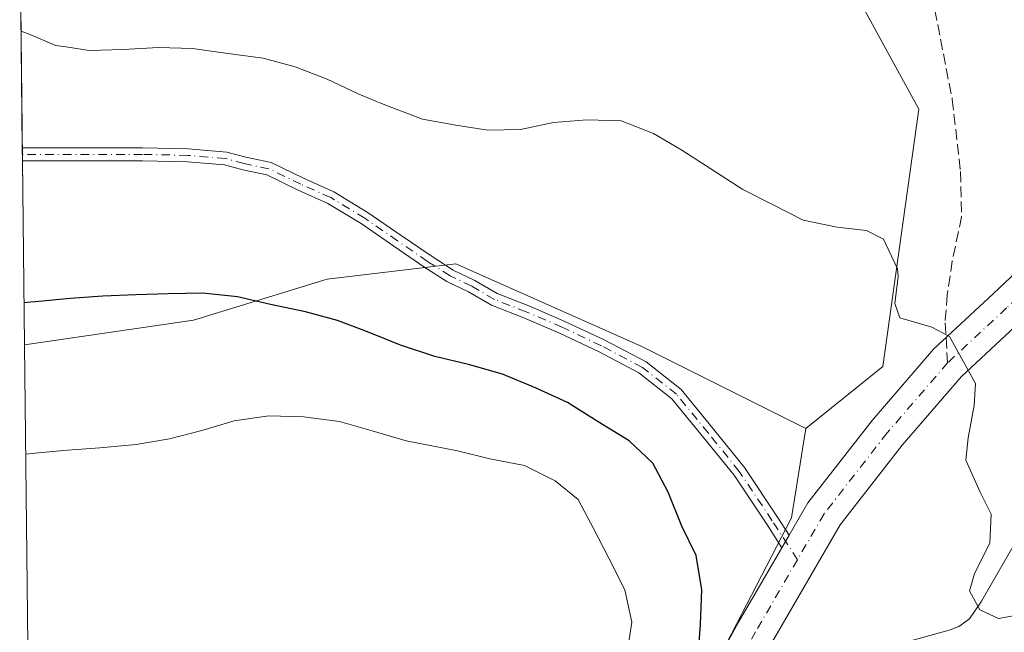
# Model space of a CAD drawing. Units: metres. Extents: x 577209 to 578742, y 4688472 to 4689549.
# Drawn here: x 577217 to 577369, y 4688656 to 4688751 of the extents above; entities that cross this region are included whole.
import ezdxf

# ---------------------------------------------------------------- set-up
doc = ezdxf.new("R2010")
doc.units = ezdxf.units.M
doc.header["$MEASUREMENT"] = 0
doc.linetypes.add('DGN Style 3', pattern=[2.307223458686699, 1.648016756204785, -0.6592067024819142])
doc.linetypes.add('DGN Style 4', pattern=[2.6384748266838614, 1.318413404963828, -0.6592067024819142, 0.001648016756204785, -0.6592067024819142])
for name, color, linetype, lineweight in [('Camino Cxs', 7, 'Continuous', 0), ('Camino eje', 30, 'DGN Style 4', 13), ('Corriente natural lineal', 142, 'Continuous', 13), ('Cultivos herbáceos CxS', 92, 'Continuous', 0), ('Curva de nivel maestra', 30, 'Continuous', 30), ('Curva de nivel normal', 30, 'Continuous', 0), ('Matorral CxS', 135, 'Continuous', 0), ('Senda', 7, 'DGN Style 3', 0), ('Senda no paivmentada conexión', 7, 'DGN Style 3', 0)]:
    doc.layers.add(name, color=color, linetype=linetype, lineweight=lineweight)

msp = doc.modelspace()

# ---------------------------------------------------------------- linework, layer by layer
at = {"layer": 'Camino Cxs', "color": 7, "linetype": 'Continuous', "lineweight": 0, "extrusion": (-0.001438268748283676, 0.130751699288285, 0.9914141034483187), "elevation": 612597.7954726398, "flags": 128}
msp.add_lwpolyline([(-628755.6016024515, -4641847.866221949), (-628755.6016024515, -4641849.883664498)], dxfattribs=at)
at = {"layer": 'Camino Cxs', "color": 7, "linetype": 'Continuous', "lineweight": 0, "extrusion": (0.04495025673624158, 0.07731460113879221, 0.9959929351506944), "elevation": 388825.4233343462, "flags": 128}
msp.add_lwpolyline([(1857507.227933793, -4326134.321933169), (1857507.227933793, -4326132.071059662)], dxfattribs=at)
msp.add_lwpolyline([(1857507.227933793, -4326134.321933169), (1857507.227933793, -4326132.071059662)], dxfattribs=at)
at = {"layer": 'Camino Cxs', "color": 7, "linetype": 'Continuous', "lineweight": 0}
for points in [[(577397.7126000002, 4688738.467700001, 366.1913999999961), (577397.6064999999, 4688737.300899999, 366.2706000000035), (577395.9858999997, 4688730.3555, 366.7474999999977), (577392.8173000002, 4688724.505899999, 367.1205000000046), (577383.1573000001, 4688715.2849, 367.8790000000009), (577371.5015000004, 4688704.264900001, 368.9060999999929), (577362.5115, 4688695.902100001, 369.789300000004), (577353.3542999999, 4688685.288100001, 370.7719999999972), (577343.7887000004, 4688673.019099999, 372.1110000000044), (577333.3283000002, 4688655.0273, 373.9847000000009)], [(577217.5955999997, 4688731.1415, 371.6159000000043), (577236.1397000002, 4688731.1415, 371.2981), (577243.1653000005, 4688730.981899999, 371.4578000000038), (577249.1628999999, 4688730.4955, 371.678700000004), (577252.0806999998, 4688729.6851, 371.8224000000046), (577255.9792999999, 4688728.8729, 371.8190000000032), (577260.9983000001, 4688726.444300001, 371.8503000000055), (577265.6451000003, 4688724.361300001, 371.7969000000012), (577270.9612999996, 4688721.1393, 371.8237999999984), (577276.0654999996, 4688717.630100001, 371.8557000000001), (577280.6546999998, 4688714.465100001, 371.7973000000056), (577284.0799000004, 4688712.285499999, 371.7890999999945), (577287.3986999998, 4688710.7051, 371.789499999999), (577290.8586999997, 4688708.660499999, 371.9323000000004), (577295.7198999999, 4688706.778899999, 372.1132999999973), (577301.3097000001, 4688704.383300001, 372.2900999999983), (577307.3777000001, 4688701.5089, 372.3908999999985), (577313.8274999997, 4688698.1227, 372.4787999999971), (577319.2251000004, 4688693.870100001, 372.5515000000014), (577324.2169000005, 4688687.7511, 372.6686000000045), (577329.0097000003, 4688681.8399, 372.7461000000039), (577334.1190999999, 4688674.1757, 372.7476000000024), (577335.9126000004, 4688671.409700001, 372.7596000000049)], [(577334.7857999997, 4688669.4716, 372.9609000000055), (577332.4479, 4688673.076900001, 372.9199999999983), (577327.3975000001, 4688680.652899999, 372.8794000000053), (577322.6653000005, 4688686.4893, 372.8364000000001), (577317.8145000003, 4688692.4353, 372.7228999999934), (577312.7345000004, 4688696.437700001, 372.6904000000068), (577306.4842999997, 4688699.718900001, 372.6781999999948), (577300.4873000003, 4688702.559699999, 372.5097999999998), (577294.9647000004, 4688704.9265, 372.3681999999972), (577289.9830999998, 4688706.854900001, 372.2146000000066), (577286.4583000002, 4688708.937899999, 372.082899999994), (577283.1095000004, 4688710.532500001, 372.1070000000037), (577279.5497000003, 4688712.797700001, 372.0978999999934), (577274.9313000003, 4688715.982899999, 372.1668999999966), (577269.8755000001, 4688719.458699999, 372.1423999999971), (577264.7143000001, 4688722.5867, 372.0938000000024), (577260.1535, 4688724.631300001, 372.1171000000031), (577255.3300999999, 4688726.965100001, 372.1015999999945), (577251.6086999997, 4688727.740499999, 372.1275000000023), (577248.8113000002, 4688728.5175, 372.0103999999992), (577243.0614999998, 4688728.983700001, 371.8309000000008), (577236.1171000004, 4688729.1415, 371.6524999999965), (577217.6176000005, 4688729.1415, 371.879700000005)], [(577317.9665000001, 4688639.3939, 376.2819000000018), (577328.1001000004, 4688657.972300001, 374.1533000000054), (577334.7857999997, 4688669.4715, 372.9609000000055), (577335.9127000002, 4688671.409700001, 372.7596000000049), (577338.8065, 4688676.3871, 372.2759999999981), (577348.7141000004, 4688689.094699999, 370.9088000000047), (577358.1836999999, 4688700.070900001, 369.8472000000039), (577367.3970999997, 4688708.6415, 369.2079999999987), (577379.0248999996, 4688719.6349, 368.2243000000017)], [(577335.9126000004, 4688671.409700001, 372.7596000000049), (577338.8065, 4688676.3871, 372.2759999999981), (577348.7141000004, 4688689.094699999, 370.9088000000047), (577358.1836999999, 4688700.070900001, 369.8472000000039), (577367.3970999997, 4688708.6415, 369.2079999999987), (577379.0248999996, 4688719.6349, 368.2243000000017)], [(577371.5015000004, 4688704.264900001, 368.9060999999929), (577362.5115, 4688695.902100001, 369.789300000004), (577353.3542999999, 4688685.288100001, 370.7719999999972), (577343.7887000004, 4688673.019099999, 372.1110000000044), (577333.3283000002, 4688655.0273, 373.9847000000009)], [(577317.9665000001, 4688639.3939, 376.2819000000018), (577328.1001000004, 4688657.972300001, 374.1533000000054), (577334.7857999997, 4688669.4716, 372.9609000000055)]]:
    msp.add_polyline3d(points, dxfattribs=at)
msp.add_polyline3d([(577335.9127000002, 4688671.409700001, 372.7596000000049), (577334.7857999997, 4688669.4715, 372.9609000000055), (577332.4479, 4688673.076900001, 372.9199999999983), (577327.3975000001, 4688680.652899999, 372.8794000000053), (577322.6653000005, 4688686.4893, 372.8364000000001), (577317.8145000003, 4688692.4353, 372.7228999999934), (577312.7345000004, 4688696.437700001, 372.6904000000068), (577306.4842999997, 4688699.718900001, 372.6781999999948), (577300.4873000003, 4688702.559699999, 372.5097999999998), (577294.9647000004, 4688704.9265, 372.3681999999972), (577289.9830999998, 4688706.854900001, 372.2146000000066), (577286.4583000002, 4688708.937899999, 372.082899999994), (577283.1095000004, 4688710.532500001, 372.1070000000037), (577279.5497000003, 4688712.797700001, 372.0978999999934), (577274.9313000003, 4688715.982899999, 372.1668999999966), (577269.8755000001, 4688719.458699999, 372.1423999999971), (577264.7143000001, 4688722.5867, 372.0938000000024), (577260.1535, 4688724.631300001, 372.1171000000031), (577255.3300999999, 4688726.965100001, 372.1015999999945), (577251.6086999997, 4688727.740499999, 372.1275000000023), (577248.8113000002, 4688728.5175, 372.0103999999992), (577243.0614999998, 4688728.983700001, 371.8309000000008), (577236.1171000004, 4688729.1415, 371.6524999999965), (577217.6176000005, 4688729.1415, 371.879700000005), (577217.5955999997, 4688731.1415, 371.6159000000043), (577236.1397000002, 4688731.1415, 371.2981), (577243.1653000005, 4688730.981899999, 371.4578000000038), (577249.1628999999, 4688730.4955, 371.678700000004), (577252.0806999998, 4688729.6851, 371.8224000000046), (577255.9792999999, 4688728.8729, 371.8190000000032), (577260.9983000001, 4688726.444300001, 371.8503000000055), (577265.6451000003, 4688724.361300001, 371.7969000000012), (577270.9612999996, 4688721.1393, 371.8237999999984), (577276.0654999996, 4688717.630100001, 371.8557000000001), (577280.6546999998, 4688714.465100001, 371.7973000000056), (577284.0799000004, 4688712.285499999, 371.7890999999945), (577287.3986999998, 4688710.7051, 371.789499999999), (577290.8586999997, 4688708.660499999, 371.9323000000004), (577295.7198999999, 4688706.778899999, 372.1132999999973), (577301.3097000001, 4688704.383300001, 372.2900999999983), (577307.3777000001, 4688701.5089, 372.3908999999985), (577313.8274999997, 4688698.1227, 372.4787999999971), (577319.2251000004, 4688693.870100001, 372.5515000000014), (577324.2169000005, 4688687.7511, 372.6686000000045), (577329.0097000003, 4688681.8399, 372.7461000000039), (577334.1190999999, 4688674.1757, 372.7476000000024)], close=True, dxfattribs=at)
at = {"layer": 'Camino eje', "color": 30, "linetype": 'DGN Style 4', "lineweight": 13}
for points in [[(577394.6788999997, 4688738.233300001, 366.3842000000004), (577394.6376999998, 4688737.779899999, 366.414499999999), (577393.1561000004, 4688731.4299, 366.8405000000057), (577390.4042999997, 4688726.3499, 367.2265000000043), (577381.0910999998, 4688717.459899999, 368.0354999999981), (577369.4493000006, 4688706.4531, 369.0602999999974), (577360.3476999998, 4688697.986500001, 369.8387999999977)], [(577337.1791000003, 4688667.619100001, 372.8880999999965), (577333.2834999999, 4688673.626300001, 372.8344999999972), (577328.2034999998, 4688681.2465, 372.8077999999951), (577323.4411000004, 4688687.120100001, 372.7477999999974), (577318.5197000002, 4688693.1527, 372.6386000000057), (577313.2811000004, 4688697.280099999, 372.5849000000017), (577306.9310999997, 4688700.6139, 372.530700000003), (577300.8985000001, 4688703.4715, 372.3993999999948), (577295.3422999998, 4688705.852700001, 372.2375000000029), (577290.4209000003, 4688707.7577, 372.046199999997), (577286.9285000004, 4688709.8215, 371.9337999999989), (577283.5947000004, 4688711.4089, 371.9456999999966), (577280.1023000004, 4688713.6315, 371.9468000000052), (577275.4984999998, 4688716.806500001, 372.0151999999944), (577270.4184999998, 4688720.298900001, 371.9851000000053), (577265.1797000002, 4688723.473900001, 371.9456999999966), (577260.5758999996, 4688725.537699999, 371.985400000005), (577255.6546999998, 4688727.9189, 371.9719000000041), (577251.8447000004, 4688728.7127, 371.974000000002), (577248.9870999996, 4688729.5065, 371.8439000000071), (577243.1133000003, 4688729.9827, 371.6441999999952), (577236.1283, 4688730.1415, 371.4753000000055), (577217.6065999996, 4688730.1415, 371.7477999999974)], [(577360.3476999998, 4688697.986500001, 369.8387999999977), (577351.0343000004, 4688687.191500001, 370.8478999999934), (577341.2977, 4688674.7031, 372.1692000000039), (577337.1791000003, 4688667.619100001, 372.8880999999965)], [(577337.1791000003, 4688667.619100001, 372.8880999999965), (577330.7143000001, 4688656.499700001, 374.0267000000022), (577320.5543000001, 4688637.8731, 375.6745999999985), (577312.9342999998, 4688625.8079, 376.5236000000005), (577302.5625, 4688605.6997, 378.0046000000002), (577294.7308999998, 4688589.4013, 379.6628000000055), (577288.8041000003, 4688573.7379, 380.7918999999966), (577284.7824999997, 4688560.402899999, 381.6533999999957), (577283.5125000002, 4688550.877900001, 382.2975000000006), (577283.5125000002, 4688537.5429, 383.4376000000047), (577284.3591, 4688525.054500001, 384.5421000000061), (577286.2641000003, 4688514.682700001, 385.3058000000019), (577289.8624999998, 4688503.252699999, 385.8693999999959), (577294.5191000003, 4688492.034299999, 386.7396000000008), (577301.2925000004, 4688480.392700001, 388.0872999999993), (577305.1025, 4688474.0427, 388.7902999999933)]]:
    msp.add_polyline3d(points, dxfattribs=at)
at = {"layer": 'Corriente natural lineal', "color": 142, "linetype": 'Continuous', "lineweight": 13}
msp.add_polyline3d([(577348.8701, 4688653.4901, 372.0136999999959), (577360.5900999998, 4688656.7501, 371.4495000000024), (577362.0701000001, 4688657.300100001, 371.3282000000036), (577363.7301000003, 4688658.4801, 371.0296999999992), (577365.6001000004, 4688661.220100001, 370.4609000000055), (577370.5900999998, 4688669.9801, 369.7164000000048)], dxfattribs=at)
at = {"layer": 'Cultivos herbáceos CxS', "color": 92, "linetype": 'Continuous', "lineweight": 0, "extrusion": (-0.001572446342655065, 0.1426694598549974, 0.9897691410814863), "elevation": 668398.7929223663, "flags": 128}
msp.add_lwpolyline([(-628856.7409874381, -4634130.151483392), (-628856.7409874381, -4634161.696613376)], dxfattribs=at)
at = {"layer": 'Cultivos herbáceos CxS', "color": 92, "linetype": 'Continuous', "lineweight": 0, "extrusion": (-0.001459695906074044, 0.1326996278249131, 0.9911552240002528), "elevation": 621718.5274703243, "flags": 128}
msp.add_lwpolyline([(-628755.5995933558, -4640636.067595695), (-628755.5995933558, -4640637.076580438)], dxfattribs=at)
at = {"layer": 'Cultivos herbáceos CxS', "color": 92, "linetype": 'Continuous', "lineweight": 0, "extrusion": (-0.001461837815923996, 0.1328943365327156, 0.9911291330334959), "elevation": 622630.2180130979, "flags": 128}
msp.add_lwpolyline([(-628755.6036115465, -4640512.825235283), (-628755.6036115465, -4640513.834246586)], dxfattribs=at)
at = {"layer": 'Cultivos herbáceos CxS', "color": 92, "linetype": 'Continuous', "lineweight": 0, "extrusion": (-0.001195300697343562, 0.1084449834730691, 0.9941017336348271), "elevation": 508148.7788639354, "flags": 128}
msp.add_lwpolyline([(-628859.4603302963, -4654397.493929937), (-628859.4603302963, -4654426.052299175)], dxfattribs=at)
at = {"layer": 'Cultivos herbáceos CxS', "color": 92, "linetype": 'Continuous', "lineweight": 0}
msp.add_polyline3d([(577338.4512, 4688687.875700001, 371.8876000000019), (577313.0509000003, 4688700.5757, 372.0997999999963), (577284.4759000001, 4688713.275900001, 371.538400000005), (577264.6321999999, 4688710.894500001, 373.254700000005), (577243.9945, 4688704.544500001, 374.4979000000022), (577217.9304000001, 4688700.7534, 374.8632000000071), (577217.1969, 4688767.319900001, 366.9575999999943), (577225.7253000002, 4688779.7291, 365.9514999999956), (577233.0154999997, 4688789.2487, 365.3522999999986), (577238.7503000004, 4688794.6525, 364.7109999999957), (577242.0894999999, 4688797.799100001, 364.3476999999984), (577270.1885000002, 4688791.8573, 362.0246999999945), (577346.3885000005, 4688754.550899999, 365.6860000000015), (577355.9134999998, 4688737.088300001, 367.4085000000051), (577350.3573000003, 4688697.400699999, 370.4805000000051)], close=True, dxfattribs=at)
for points in [[(577242.0894999999, 4688797.799100001, 364.3476999999984), (577270.1885000002, 4688791.8573, 362.0246999999945), (577346.3885000005, 4688754.550899999, 365.6860000000015), (577355.9134999998, 4688737.088300001, 367.4085000000051), (577350.3573000003, 4688697.400699999, 370.4805000000051), (577338.4512, 4688687.875700001, 371.8876000000019)], [(577338.4512, 4688687.875700001, 371.8876000000019), (577313.0509000003, 4688700.5757, 372.0997999999963), (577284.4759000001, 4688713.275900001, 371.538400000005), (577264.6321999999, 4688710.894500001, 373.254700000005), (577243.9945, 4688704.544500001, 374.4979000000022), (577217.9304000001, 4688700.7534, 374.8632000000071)]]:
    msp.add_polyline3d(points, dxfattribs=at)
at = {"layer": 'Curva de nivel maestra', "color": 30, "linetype": 'Continuous', "lineweight": 30, "elevation": 375, "flags": 128}
msp.add_lwpolyline([(577322.0099999999, 4688654.860099999), (577322.2300000004, 4688657.640100001), (577322.4299999997, 4688662.960100001), (577321.5800000001, 4688668.290100001), (577319.3399999999, 4688672.770099999), (577317.2300000004, 4688678.0601), (577314.8899999997, 4688682.5101), (577311.2199999997, 4688685.9301), (577306.4500000002, 4688688.9001), (577301.7000000002, 4688691.860099999), (577296.8499999996, 4688694.0601), (577291.7000000002, 4688696.2501), (577286.4100000003, 4688697.7401), (577281.2599999999, 4688698.9801), (577275.9299999997, 4688700.700099999), (577271.1100000005, 4688702.670100001), (577266.2400000002, 4688704.5001), (577261.3099999996, 4688705.840100001), (577255.9000000004, 4688707.0001), (577250.7800000003, 4688708.170100001), (577245.4500000002, 4688708.710100001), (577240.1100000005, 4688708.6501), (577235.0899999999, 4688708.460100001), (577230.0199999996, 4688708.280099999), (577224.9800000004, 4688707.9301), (577219.6399999997, 4688707.4101), (577218.8399999999, 4688707.340100001), (577217.9600000001, 4688707.2601), (577217.8589000005, 4688707.248000001)], dxfattribs=at)
at = {"layer": 'Curva de nivel normal', "color": 30, "linetype": 'Continuous', "lineweight": 0, "flags": 128}
for points, elevation in [([(577217.3974000001, 4688749.1284), (577217.8200000003, 4688748.9801), (577218.3899999997, 4688748.7601), (577222.7699999996, 4688746.950099999), (577224.6500000004, 4688746.6801), (577227.9400000004, 4688746.1801), (577233.1799999997, 4688746.3301), (577238.6200000001, 4688746.630100001), (577243.8700000001, 4688746.4901), (577249.3099999996, 4688745.720100001), (577254.7800000003, 4688744.960100001), (577259.6699999999, 4688743.620100001), (577264.6100000005, 4688741.7501), (577269.5, 4688739.420100001), (577273.54, 4688737.800100001), (577274.2100000001, 4688737.520099999), (577279.3499999996, 4688735.590100001), (577284.4600000001, 4688734.6501), (577289.4400000004, 4688733.880100001), (577294.4500000002, 4688733.9901), (577299.5700000003, 4688735.0701), (577304.7100000001, 4688735.450099999), (577309.9900000002, 4688735.3101), (577314.9699999997, 4688733.350099999), (577319.3700000001, 4688730.770099999), (577323.8399999999, 4688727.9301), (577328.7599999999, 4688724.7401), (577333.4500000002, 4688722.370100001), (577338.0700000003, 4688720.0001), (577343.3200000003, 4688718.9101), (577347.8600000005, 4688718.4101), (577350.4400000004, 4688717.040100001), (577352.6200000001, 4688712.5101), (577352.7300000004, 4688711.300100001), (577352.2199999997, 4688707.1601), (577352.9800000004, 4688704.940099999), (577357.9100000003, 4688703.470100001), (577360.6600000003, 4688702.030099999), (577362.5099999999, 4688698.720100001), (577364.6699999999, 4688694.8201), (577364.4400000004, 4688691.380100001), (577363.5, 4688686.440099999), (577363.1399999997, 4688682.960100001), (577365.3700000001, 4688678.040100001), (577367.0800000001, 4688674.6601), (577366.8399999999, 4688670.1801), (577366.8300000001, 4688670.0601), (577364.4800000004, 4688665.5001), (577364.1200000001, 4688664.200099999), (577363.7400000002, 4688662.840100001), (577365.3099999996, 4688659.880100001), (577368.1900000004, 4688658.550100001), (577370.75, 4688659.020099999)], 370), ([(577310.8399999999, 4688652.920100001), (577311.6500000004, 4688657.9901), (577310.5499999998, 4688662.9801), (577308.0599999996, 4688667.860099999), (577305.7100000001, 4688672.4101), (577303.3300000001, 4688676.890100001), (577299.7800000003, 4688679.7601), (577295.0899999999, 4688682.130100001), (577289.7100000001, 4688683.190099999), (577284.7199999997, 4688684.4301), (577276.8200000003, 4688685.970100001), (577271.5899999999, 4688687.5001), (577266.5300000003, 4688688.940099999), (577260.9699999997, 4688689.6601), (577255.6100000005, 4688689.800100001), (577250.29, 4688689.020099999), (577245.3200000003, 4688687.550100001), (577240.2999999998, 4688686.280099999), (577235.1799999997, 4688685.4001), (577229.5800000001, 4688684.9001), (577224.5800000001, 4688684.520099999), (577219.5099999999, 4688684.040100001), (577219.0999999996, 4688684.0101), (577218.1160000004, 4688683.9143)], 380)]:
    msp.add_lwpolyline(points, dxfattribs=dict(at, elevation=elevation))
at = {"layer": 'Matorral CxS', "color": 135, "linetype": 'Continuous', "lineweight": 0, "extrusion": (-0.0008871760626091693, 0.08051208583626865, 0.9967532377438898), "elevation": 377358.6296877297, "flags": 128}
msp.add_lwpolyline([(-628845.3271314424, -4666643.140699421), (-628845.3271314423, -4666824.343486077)], dxfattribs=at)
at = {"layer": 'Matorral CxS', "color": 135, "linetype": 'Continuous', "lineweight": 0}
for points in [[(577327.0197999999, 4688656.206599999, 374.5268999999971), (577336.2801999999, 4688674.066000001, 372.6098999999958), (577338.4512, 4688687.875700001, 371.8876000000019), (577350.3573000003, 4688697.400699999, 370.4805000000051), (577355.9134999998, 4688737.088300001, 367.4085000000051), (577346.3885000005, 4688754.550899999, 365.6860000000015), (577270.1885000002, 4688791.8573, 362.0246999999945), (577242.0894999999, 4688797.799100001, 364.3476999999984), (577248.6155000003, 4688803.9485, 363.8196999999927), (577258.7156999996, 4688816.638499999, 360.2890999999945), (577264.0954999998, 4688823.618100001, 362.3816999999981), (577268.6958, 4688828.688100001, 362.8101000000024), (577272.2757000001, 4688831.598099999, 363.036300000007), (577278.7757000001, 4688834.637900001, 363.0277999999962), (577319.7059000004, 4688847.1073, 361.8640000000014)], [(577242.0894999999, 4688797.799100001, 364.3476999999984), (577270.1885000002, 4688791.8573, 362.0246999999945), (577346.3885000005, 4688754.550899999, 365.6860000000015), (577355.9134999998, 4688737.088300001, 367.4085000000051), (577350.3573000003, 4688697.400699999, 370.4805000000051), (577338.4512, 4688687.875700001, 371.8876000000019)], [(577338.4512, 4688687.875700001, 371.8876000000019), (577313.0509000003, 4688700.5757, 372.0997999999963), (577284.4759000001, 4688713.275900001, 371.538400000005), (577264.6321999999, 4688710.894500001, 373.254700000005), (577243.9945, 4688704.544500001, 374.4979000000022), (577217.9304000001, 4688700.7534, 374.8632000000071)], [(577338.4512, 4688687.875700001, 371.8876000000019), (577336.2801999999, 4688674.066000001, 372.6098999999958), (577327.0197999999, 4688656.206599999, 374.5268999999971), (577307.176, 4688617.180500001, 377.719299999997), (577286.1353000002, 4688576.797700001, 382.0629000000045)], [(577338.4512, 4688687.875700001, 371.8876000000019), (577336.2801999999, 4688674.066000001, 372.6098999999958), (577327.0197999999, 4688656.206599999, 374.5268999999971), (577307.176, 4688617.180500001, 377.719299999997), (577286.1353000002, 4688576.797700001, 382.0629000000045)]]:
    msp.add_polyline3d(points, dxfattribs=at)
msp.add_polyline3d([(577338.4512, 4688687.875700001, 371.8876000000019), (577336.2801999999, 4688674.066000001, 372.6098999999958), (577327.0197999999, 4688656.206599999, 374.5268999999971), (577307.176, 4688617.180500001, 377.719299999997), (577286.1353000002, 4688576.797700001, 382.0629000000045), (577283.9732999997, 4688575.825099999, 382.8469999999944), (577281.6678999999, 4688574.2919, 383.4367000000057), (577270.9200999998, 4688567.6249, 385.4939000000013), (577265.0537, 4688564.368100001, 386.3217000000004), (577251.8620999996, 4688557.330900001, 387.5415000000066), (577249.9253000002, 4688556.006899999, 387.7912000000069), (577244.4691000005, 4688551.837300001, 388.574099999998), (577242.6867000004, 4688549.4363, 388.868100000007), (577240.7707000002, 4688546.897700001, 389.1517000000022), (577232.4681000002, 4688536.780900001, 390.584600000002), (577225.6067000004, 4688529.345100001, 390.8723000000027), (577223.9720999999, 4688527.6611, 390.749100000001), (577219.9205999998, 4688520.149900001, 389.4530999999988), (577217.9304000001, 4688700.7534, 374.8632000000071), (577243.9945, 4688704.544500001, 374.4979000000022), (577264.6321999999, 4688710.894500001, 373.254700000005), (577284.4759000001, 4688713.275900001, 371.538400000005), (577313.0509000003, 4688700.5757, 372.0997999999963)], close=True, dxfattribs=at)
at = {"layer": 'Senda', "color": 7, "linetype": 'DGN Style 3', "lineweight": 0}
msp.add_polyline3d([(577355.4924999997, 4688762.769300001, 364.4478999999992), (577356.4672999998, 4688759.888300001, 364.7100000000065), (577358.3722999999, 4688752.427100001, 365.4297999999981), (577361.0708999997, 4688738.615900001, 367.0317000000068), (577362.3409000002, 4688727.5033, 367.8527999999933), (577362.4996999997, 4688720.518300001, 368.4265000000014), (577361.0708999997, 4688713.692100001, 369.0448000000033), (577360.2773000002, 4688708.453299999, 369.3801999999997), (577359.9596999995, 4688704.1669, 369.5921999999992), (577360.1047, 4688701.857799999, 369.6943000000028)], dxfattribs=at)
at = {"layer": 'Senda no paivmentada conexión', "color": 7, "linetype": 'DGN Style 3', "lineweight": 0, "extrusion": (-0.002332123566667848, 0.03715370356859756, 0.999306841521065), "elevation": 173225.6018828705, "flags": 128}
msp.add_lwpolyline([(-869955.9632975007, -4640090.457230942), (-869955.9632975007, -4640086.575621364)], dxfattribs=at)

doc.saveas('drawing.dxf')
